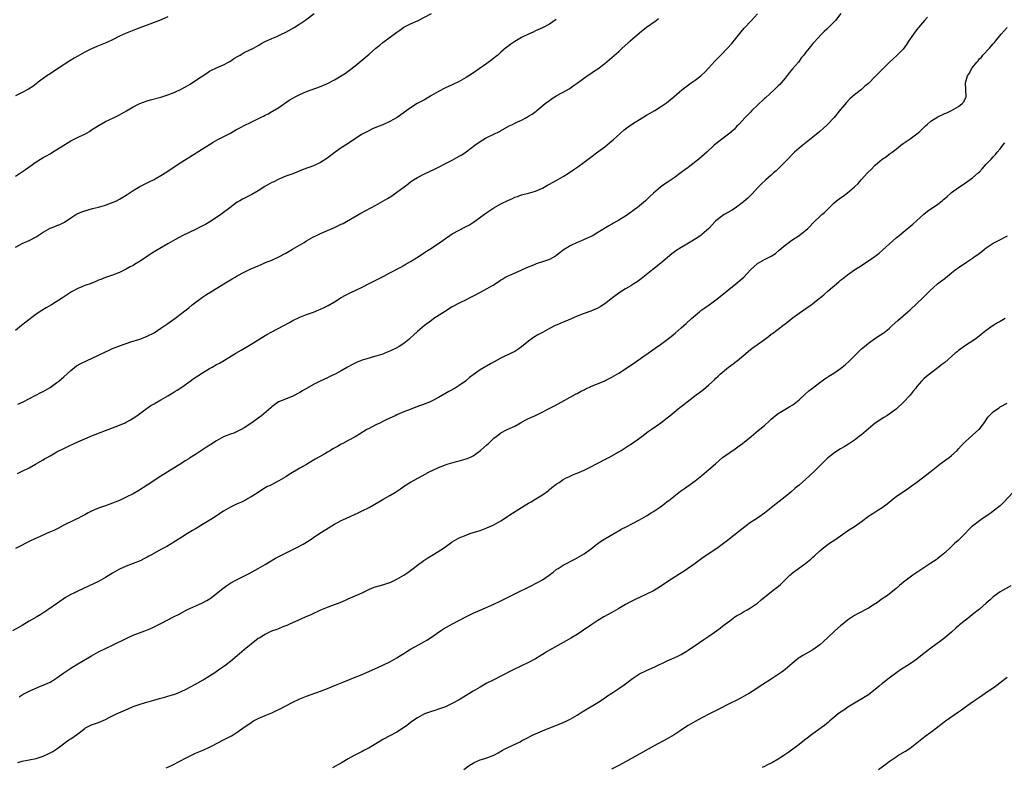
# Model space of a CAD drawing. Units: inches. Extents: x 2601000 to 2604000, y 1485000 to 1488000.
# Drawn here: x 2601986 to 2602270, y 1485198 to 1485413 of the extents above; entities that cross this region are included whole.
import ezdxf

# ---------------------------------------------------------------- set-up
doc = ezdxf.new("R2010")
doc.units = ezdxf.units.IN
doc.header["$MEASUREMENT"] = 0
doc.layers.add('LD26011485_10ft', color=110, linetype='Continuous')

msp = doc.modelspace()

# ---------------------------------------------------------------- linework, layer by layer
at = {"layer": 'LD26011485_10ft'}
for points, elevation in [([(2601985, 1485368.11), (2601986.76, 1485369.24), (2601987.95, 1485370.05), (2601989.26, 1485371), (2601991, 1485372.2), (2601992.21, 1485373), (2601993, 1485373.45), (2601994.02, 1485373.98), (2601995, 1485374.56), (2601995.29, 1485374.71), (2601995.73, 1485375), (2601997, 1485375.75), (2601999, 1485377.06), (2602000.24, 1485377.76), (2602001, 1485378.23), (2602003.5, 1485379.5), (2602005, 1485380.23), (2602006.34, 1485381), (2602007, 1485381.4), (2602009.2, 1485382.8), (2602011, 1485383.81), (2602013.48, 1485385), (2602015, 1485385.79), (2602017.06, 1485386.94), (2602019, 1485388.08), (2602020.92, 1485389.08), (2602023, 1485389.8), (2602023.94, 1485390.06), (2602027, 1485390.84), (2602029, 1485391.49), (2602031, 1485392.32), (2602032.8, 1485393.2), (2602034.11, 1485393.89), (2602035.37, 1485394.63), (2602037, 1485395.65), (2602040.19, 1485397.81), (2602041, 1485398.33), (2602041.42, 1485398.58), (2602043, 1485399.35), (2602045, 1485400.22), (2602046.49, 1485401), (2602047, 1485401.27), (2602048.03, 1485401.97), (2602049.29, 1485402.71), (2602049.81, 1485403), (2602051, 1485403.71), (2602053.65, 1485405), (2602055, 1485405.76), (2602055.78, 1485406.22), (2602057.09, 1485406.91), (2602059, 1485407.81), (2602060.4, 1485408.4), (2602061.74, 1485409), (2602063, 1485409.64), (2602063.88, 1485410.12), (2602065.44, 1485411), (2602067, 1485411.97), (2602068.8, 1485413.2), (2602071.16, 1485415)], 10580), ([(2601985, 1485347.6), (2601986.3, 1485348.3), (2601987, 1485348.69), (2601989, 1485349.56), (2601991, 1485350.62), (2601991.54, 1485351), (2601993, 1485351.97), (2601995, 1485353.09), (2601996.41, 1485353.59), (2601997, 1485353.89), (2601997.83, 1485354.17), (2601999.14, 1485354.86), (2602001, 1485356.08), (2602002.49, 1485357), (2602002.82, 1485357.18), (2602004.21, 1485357.79), (2602005, 1485358.07), (2602007.27, 1485358.73), (2602009, 1485359.15), (2602011, 1485359.73), (2602012.19, 1485360.19), (2602013, 1485360.48), (2602014.13, 1485361), (2602015, 1485361.43), (2602015.97, 1485362.03), (2602017, 1485362.62), (2602017.54, 1485363), (2602019, 1485363.98), (2602020.86, 1485365.14), (2602023, 1485366.18), (2602023.58, 1485366.42), (2602025, 1485367.14), (2602025.33, 1485367.33), (2602027, 1485368.23), (2602028.69, 1485369.31), (2602031.1, 1485371), (2602033, 1485372.23), (2602041, 1485377.26), (2602042.09, 1485377.91), (2602043.38, 1485378.62), (2602045.94, 1485379.94), (2602047, 1485380.5), (2602048.6, 1485381.4), (2602049, 1485381.6), (2602049.9, 1485382.1), (2602051, 1485382.68), (2602053, 1485383.7), (2602055.72, 1485385), (2602056.58, 1485385.42), (2602057, 1485385.65), (2602057.92, 1485386.08), (2602059, 1485386.7), (2602059.2, 1485386.8), (2602061, 1485387.89), (2602064.01, 1485389.99), (2602065, 1485390.62), (2602065.7, 1485391), (2602067, 1485391.65), (2602069, 1485392.48), (2602073, 1485393.95), (2602075, 1485394.84), (2602077, 1485395.9), (2602079, 1485397.02), (2602080.21, 1485397.79), (2602081, 1485398.35), (2602081.37, 1485398.63), (2602083, 1485399.93), (2602087, 1485403.26), (2602089, 1485405), (2602090.1, 1485405.9), (2602091, 1485406.66), (2602094.67, 1485409.33), (2602095, 1485409.58), (2602095.83, 1485410.17), (2602097, 1485411.02), (2602099, 1485412.05), (2602101.14, 1485413), (2602105.01, 1485414.99)], 10590), ([(2602223.05, 1485414.95), (2602221.51, 1485413), (2602221, 1485412.45), (2602219, 1485410.5), (2602218.22, 1485409.78), (2602217.44, 1485409), (2602215.32, 1485406.68), (2602215, 1485406.31), (2602213.9, 1485405), (2602213, 1485403.88), (2602212.34, 1485403), (2602211.74, 1485402.26), (2602211, 1485401.23), (2602210.81, 1485401), (2602209.09, 1485399), (2602208.14, 1485397.86), (2602207, 1485396.38), (2602205.85, 1485395), (2602205.45, 1485394.55), (2602205, 1485394.12), (2602204.45, 1485393.55), (2602203.86, 1485393), (2602201.3, 1485390.7), (2602201, 1485390.44), (2602199, 1485388.58), (2602197.43, 1485387), (2602197, 1485386.51), (2602196.27, 1485385.73), (2602195.48, 1485385), (2602193.62, 1485383), (2602193, 1485382.37), (2602192.34, 1485381.66), (2602191.64, 1485381), (2602191, 1485380.48), (2602187.89, 1485378.11), (2602186.57, 1485377), (2602184.4, 1485375), (2602182.08, 1485373), (2602179.52, 1485371), (2602179, 1485370.61), (2602178.05, 1485369.95), (2602177, 1485369.1), (2602175, 1485367.64), (2602173, 1485366.28), (2602172.21, 1485365.79), (2602171, 1485364.92), (2602169, 1485363.19), (2602167.87, 1485362.13), (2602167, 1485361.26), (2602166.72, 1485361), (2602165, 1485359.56), (2602164.29, 1485359), (2602163.55, 1485358.45), (2602163, 1485357.98), (2602162.41, 1485357.59), (2602161.62, 1485357), (2602161, 1485356.56), (2602159, 1485355.36), (2602157.46, 1485354.54), (2602157, 1485354.26), (2602156.19, 1485353.81), (2602153, 1485351.8), (2602151.62, 1485351), (2602151.22, 1485350.78), (2602149, 1485349.79), (2602148.42, 1485349.58), (2602147, 1485348.98), (2602145, 1485348.04), (2602143, 1485346.71), (2602142.04, 1485345.96), (2602140.89, 1485345.11), (2602140.72, 1485345), (2602139, 1485344.09), (2602137, 1485343.34), (2602135.24, 1485342.76), (2602134.43, 1485342.43), (2602132.37, 1485341.63), (2602131, 1485341), (2602129, 1485340.16), (2602127.48, 1485339.48), (2602127, 1485339.29), (2602126.49, 1485339), (2602125.57, 1485338.43), (2602125, 1485338.06), (2602124.41, 1485337.59), (2602123.51, 1485337), (2602123, 1485336.69), (2602122.34, 1485336.34), (2602121, 1485335.58), (2602119.89, 1485335), (2602119, 1485334.58), (2602117, 1485333.52), (2602116.06, 1485333), (2602115, 1485332.45), (2602113, 1485331.45), (2602111, 1485330.37), (2602108.73, 1485329), (2602105.69, 1485327), (2602105, 1485326.5), (2602102.99, 1485325), (2602101, 1485323.28), (2602099.79, 1485322.21), (2602099, 1485321.44), (2602098.48, 1485321), (2602097, 1485319.87), (2602095.64, 1485319), (2602095, 1485318.63), (2602093, 1485317.61), (2602091.59, 1485317), (2602091, 1485316.76), (2602089, 1485316.16), (2602087.87, 1485315.87), (2602087, 1485315.63), (2602085, 1485315.01), (2602083.57, 1485314.43), (2602083, 1485314.18), (2602082.2, 1485313.8), (2602080.79, 1485313), (2602079, 1485311.93), (2602077.21, 1485311), (2602075.73, 1485310.27), (2602075, 1485309.96), (2602072.88, 1485309), (2602071, 1485308.04), (2602067.8, 1485306.2), (2602067, 1485305.72), (2602065, 1485304.69), (2602061, 1485303.05), (2602060.92, 1485303), (2602059, 1485301.55), (2602058.72, 1485301.28), (2602055.95, 1485299), (2602055, 1485298.34), (2602053.23, 1485297), (2602051, 1485295.52), (2602050.11, 1485295), (2602049.38, 1485294.62), (2602049, 1485294.44), (2602047.98, 1485294.02), (2602047, 1485293.66), (2602045, 1485292.88), (2602043, 1485291.8), (2602041.33, 1485290.67), (2602040.1, 1485289.9), (2602039, 1485289.16), (2602037, 1485287.87), (2602035.22, 1485286.78), (2602035, 1485286.62), (2602033.96, 1485286.04), (2602033, 1485285.36), (2602027, 1485281.6), (2602023.04, 1485279), (2602020.58, 1485277.42), (2602019, 1485276.52), (2602017, 1485275.5), (2602015, 1485274.6), (2602013, 1485273.78), (2602011, 1485273.05), (2602009, 1485272.33), (2602007.83, 1485271.83), (2602007, 1485271.5), (2602006.01, 1485271), (2602005, 1485270.47), (2602004.06, 1485269.94), (2602003, 1485269.39), (2602002.75, 1485269.25), (2602001, 1485268.44), (2601999.91, 1485267.91), (2601999, 1485267.45), (2601997.4, 1485266.6), (2601996.08, 1485265.92), (2601994.7, 1485265.3), (2601993.97, 1485265), (2601992.18, 1485264.18), (2601989.54, 1485263), (2601989, 1485262.71), (2601987.85, 1485262.15), (2601987, 1485261.68), (2601985, 1485260.68)], 10630), ([(2601985.61, 1485282.39), (2601987, 1485283.01), (2601989, 1485284.02), (2601990.8, 1485285), (2601993, 1485286.3), (2601993.42, 1485286.58), (2601994.13, 1485287), (2601995, 1485287.48), (2601996.01, 1485288.01), (2601997, 1485288.58), (2601997.78, 1485289), (2601998.59, 1485289.41), (2601999, 1485289.6), (2601999.94, 1485290.06), (2602001.94, 1485291), (2602003, 1485291.51), (2602005, 1485292.39), (2602006.53, 1485293), (2602007, 1485293.21), (2602008.3, 1485293.7), (2602009, 1485294.01), (2602009.73, 1485294.27), (2602015, 1485296.33), (2602016.65, 1485297), (2602017, 1485297.16), (2602018.19, 1485297.81), (2602019, 1485298.29), (2602020.02, 1485299), (2602022.71, 1485301), (2602023, 1485301.19), (2602024.04, 1485301.96), (2602025, 1485302.43), (2602025.34, 1485302.66), (2602027, 1485303.57), (2602029, 1485304.74), (2602030.4, 1485305.6), (2602031, 1485305.95), (2602031.63, 1485306.37), (2602033, 1485307.25), (2602035.42, 1485309), (2602036.31, 1485309.69), (2602039, 1485311.38), (2602041, 1485312.59), (2602041.76, 1485313), (2602043, 1485313.74), (2602043.83, 1485314.17), (2602045.3, 1485315), (2602048.6, 1485317), (2602050.08, 1485317.92), (2602053, 1485319.66), (2602054.71, 1485320.71), (2602056.3, 1485321.7), (2602057, 1485322.11), (2602057.55, 1485322.45), (2602059, 1485323.24), (2602062.39, 1485325), (2602064.09, 1485325.91), (2602065, 1485326.43), (2602067, 1485327.43), (2602069, 1485328.21), (2602071, 1485328.9), (2602072.5, 1485329.5), (2602073, 1485329.72), (2602073.86, 1485330.14), (2602075.17, 1485330.83), (2602077, 1485331.88), (2602079, 1485333.11), (2602080.25, 1485333.75), (2602081, 1485334.16), (2602081.57, 1485334.43), (2602085, 1485336.11), (2602087, 1485337.13), (2602091.25, 1485339.24), (2602093, 1485340.17), (2602096.12, 1485341.88), (2602097, 1485342.33), (2602097.43, 1485342.57), (2602099, 1485343.47), (2602101.44, 1485345), (2602103, 1485346.04), (2602103.59, 1485346.41), (2602104.49, 1485347), (2602107, 1485348.7), (2602109, 1485350.11), (2602110.34, 1485351), (2602111, 1485351.41), (2602113, 1485352.52), (2602114.63, 1485353.37), (2602115.93, 1485354.07), (2602117.16, 1485354.84), (2602121, 1485357.6), (2602123, 1485358.96), (2602125, 1485360.07), (2602127, 1485361.08), (2602128.35, 1485361.65), (2602129, 1485361.99), (2602129.77, 1485362.23), (2602131, 1485362.67), (2602133, 1485363.15), (2602135, 1485363.77), (2602137, 1485364.67), (2602138.5, 1485365.5), (2602139, 1485365.76), (2602141, 1485366.88), (2602143, 1485368.03), (2602144.83, 1485369.17), (2602146.04, 1485369.96), (2602147.21, 1485370.79), (2602149, 1485372.11), (2602150.15, 1485373), (2602151, 1485373.6), (2602153, 1485375.07), (2602155, 1485376.59), (2602156.35, 1485377.65), (2602157.43, 1485378.57), (2602160.6, 1485381.4), (2602161.73, 1485382.27), (2602163, 1485383.16), (2602165, 1485384.46), (2602167, 1485385.66), (2602167.87, 1485386.13), (2602169.38, 1485387), (2602171, 1485388.03), (2602172.75, 1485389.25), (2602174.89, 1485391), (2602177.17, 1485393), (2602179.87, 1485395), (2602181, 1485395.76), (2602182.65, 1485397), (2602183, 1485397.3), (2602183.88, 1485398.12), (2602185, 1485399.33), (2602186.74, 1485401.26), (2602188.4, 1485403), (2602190.38, 1485405), (2602191.63, 1485406.37), (2602194.3, 1485409.7), (2602195.22, 1485410.78), (2602197.32, 1485413), (2602199, 1485414.92)], 10620), ([(2602248.06, 1485413.94), (2602247.18, 1485413), (2602245.48, 1485411), (2602245, 1485410.39), (2602243.96, 1485409), (2602242.59, 1485407), (2602241.98, 1485406.02), (2602241, 1485404.75), (2602239.16, 1485402.84), (2602238.13, 1485401.87), (2602237, 1485400.83), (2602234.07, 1485397.93), (2602233, 1485396.8), (2602231, 1485394.8), (2602230.01, 1485393.99), (2602229, 1485393.12), (2602227, 1485391.55), (2602225.66, 1485390.34), (2602224.69, 1485389.3), (2602223, 1485387.29), (2602221.11, 1485385), (2602219.23, 1485383), (2602219, 1485382.78), (2602218.07, 1485381.93), (2602217, 1485380.99), (2602215, 1485379.36), (2602212.05, 1485377), (2602211, 1485376.14), (2602209.71, 1485375), (2602209, 1485374.32), (2602207.8, 1485373), (2602205.41, 1485370.59), (2602204.37, 1485369.63), (2602203.64, 1485369), (2602203, 1485368.4), (2602201.38, 1485367), (2602200.15, 1485365.85), (2602199.32, 1485365), (2602197.47, 1485363), (2602197, 1485362.52), (2602196.22, 1485361.78), (2602195, 1485360.65), (2602193, 1485359.1), (2602191.72, 1485358.28), (2602189.42, 1485357), (2602189, 1485356.75), (2602187, 1485355.23), (2602186.77, 1485355), (2602184.96, 1485353), (2602183, 1485351.23), (2602182.7, 1485351), (2602181, 1485349.87), (2602178.15, 1485348.15), (2602177, 1485347.48), (2602176.23, 1485347), (2602175.49, 1485346.51), (2602175, 1485346.13), (2602174.35, 1485345.65), (2602171.17, 1485343), (2602168.83, 1485341.17), (2602165.51, 1485338.49), (2602164.35, 1485337.66), (2602163.33, 1485337), (2602162.49, 1485336.48), (2602161, 1485335.62), (2602159.38, 1485334.62), (2602157.18, 1485333), (2602155, 1485331.24), (2602153.64, 1485330.36), (2602153, 1485330.01), (2602152.31, 1485329.69), (2602151, 1485329.17), (2602149, 1485328.5), (2602147, 1485327.74), (2602145.12, 1485326.88), (2602143.76, 1485326.24), (2602143, 1485325.96), (2602141.24, 1485325.24), (2602140.71, 1485325), (2602139, 1485324.13), (2602137, 1485323.03), (2602135.7, 1485322.3), (2602134.45, 1485321.55), (2602133.7, 1485321), (2602133, 1485320.46), (2602131, 1485318.83), (2602129.91, 1485318.09), (2602129, 1485317.5), (2602128.01, 1485317), (2602125, 1485315.57), (2602123.98, 1485315), (2602122.05, 1485313.95), (2602119, 1485312.22), (2602117, 1485310.81), (2602115.96, 1485310.04), (2602115, 1485309.17), (2602114.79, 1485309), (2602113, 1485307.75), (2602111.8, 1485307), (2602109.99, 1485306.01), (2602107, 1485304.22), (2602105, 1485303.16), (2602104.61, 1485303), (2602103.46, 1485302.54), (2602100.52, 1485301.48), (2602098.84, 1485300.84), (2602097, 1485300.11), (2602095, 1485299.24), (2602094.52, 1485299), (2602092.11, 1485297.89), (2602091, 1485297.33), (2602090.29, 1485297), (2602089, 1485296.36), (2602087, 1485295.36), (2602086.34, 1485295), (2602084.29, 1485293.71), (2602083, 1485292.92), (2602081, 1485291.85), (2602079.46, 1485291), (2602079, 1485290.77), (2602077.86, 1485290.15), (2602076.58, 1485289.42), (2602075.9, 1485289), (2602075, 1485288.49), (2602073.76, 1485287.76), (2602071.5, 1485286.5), (2602071, 1485286.15), (2602068.93, 1485284.93), (2602067, 1485283.84), (2602063.95, 1485282.05), (2602063, 1485281.4), (2602062.37, 1485281), (2602061, 1485280.21), (2602058.66, 1485279), (2602057.53, 1485278.47), (2602056.25, 1485277.75), (2602055, 1485276.9), (2602053, 1485275.59), (2602051.99, 1485275), (2602051.35, 1485274.65), (2602051, 1485274.5), (2602050, 1485274), (2602049, 1485273.59), (2602047, 1485272.63), (2602045, 1485271.49), (2602044.26, 1485271), (2602043.53, 1485270.47), (2602043, 1485270.16), (2602042.32, 1485269.68), (2602039, 1485267.65), (2602037.9, 1485267), (2602037, 1485266.41), (2602036.1, 1485265.9), (2602034.61, 1485265), (2602033, 1485263.97), (2602031.16, 1485262.84), (2602028.66, 1485261.34), (2602027, 1485260.43), (2602024.5, 1485259), (2602023.52, 1485258.48), (2602023, 1485258.18), (2602022.21, 1485257.79), (2602021, 1485257.2), (2602019, 1485256.42), (2602017, 1485255.65), (2602015, 1485254.74), (2602013, 1485253.62), (2602011, 1485252.39), (2602009, 1485251.24), (2602007.5, 1485250.5), (2602003, 1485248.44), (2602001.86, 1485247.86), (2602001, 1485247.45), (2601999.43, 1485246.57), (2601997.16, 1485245), (2601994.35, 1485243), (2601992.33, 1485241.67), (2601991.24, 1485241), (2601989, 1485239.72), (2601987, 1485238.56), (2601984.17, 1485237)], 10640), ([(2602029, 1485414.06), (2602026.6, 1485413), (2602025, 1485412.37), (2602019.64, 1485410.36), (2602018.2, 1485409.8), (2602016.78, 1485409.22), (2602015, 1485408.41), (2602013, 1485407.43), (2602011.36, 1485406.64), (2602008.54, 1485405.46), (2602007, 1485404.78), (2602005, 1485403.82), (2602003, 1485402.73), (2602001.92, 1485402.08), (2602000.69, 1485401.31), (2601997.18, 1485399), (2601995, 1485397.62), (2601994.06, 1485397), (2601993, 1485396.23), (2601991.34, 1485395), (2601991, 1485394.72), (2601990.02, 1485393.98), (2601988.83, 1485393.17), (2601987, 1485392.24), (2601985, 1485391.24)], 10570), ([(2602141, 1485413.27), (2602139, 1485411.87), (2602137, 1485410.85), (2602135, 1485409.98), (2602134.36, 1485409.64), (2602133, 1485409.04), (2602131, 1485408.04), (2602129, 1485406.94), (2602127.85, 1485406.15), (2602127, 1485405.51), (2602126.38, 1485405), (2602125, 1485403.82), (2602124.11, 1485403), (2602123.51, 1485402.49), (2602123, 1485402.11), (2602122.39, 1485401.61), (2602121, 1485400.61), (2602116.51, 1485397.49), (2602115, 1485396.49), (2602113, 1485395.34), (2602111, 1485394.43), (2602109, 1485393.57), (2602107, 1485392.54), (2602105, 1485391.32), (2602103, 1485390.14), (2602100.88, 1485389), (2602099, 1485387.82), (2602095.13, 1485385), (2602093, 1485383.83), (2602091, 1485382.88), (2602089.63, 1485382.37), (2602089, 1485382.09), (2602088.21, 1485381.79), (2602086.57, 1485381), (2602085, 1485380.15), (2602083.1, 1485378.9), (2602080.71, 1485377.29), (2602079, 1485376.22), (2602077.21, 1485375), (2602075.96, 1485374.04), (2602074.81, 1485373.19), (2602073, 1485372.03), (2602071, 1485371.09), (2602068, 1485370), (2602065, 1485368.79), (2602063, 1485368.05), (2602061.42, 1485367.42), (2602061, 1485367.24), (2602059.51, 1485366.49), (2602059, 1485366.26), (2602056.92, 1485365.08), (2602055, 1485363.86), (2602053.18, 1485362.82), (2602050.53, 1485361.47), (2602049.71, 1485361), (2602049, 1485360.54), (2602046.84, 1485359), (2602044.68, 1485357.32), (2602044.23, 1485357), (2602043, 1485356.15), (2602041.11, 1485354.89), (2602039.83, 1485354.17), (2602039, 1485353.72), (2602037, 1485352.73), (2602033.34, 1485351), (2602031, 1485349.72), (2602029, 1485348.54), (2602025.47, 1485346.53), (2602024.24, 1485345.76), (2602023.15, 1485345), (2602021, 1485343.59), (2602019.38, 1485342.62), (2602019, 1485342.36), (2602018.09, 1485341.91), (2602017, 1485341.22), (2602015, 1485340.27), (2602013, 1485339.51), (2602011, 1485338.82), (2602009.69, 1485338.31), (2602009, 1485338.07), (2602008.25, 1485337.75), (2602006.82, 1485337.18), (2602005, 1485336.52), (2602004.16, 1485336.16), (2602003, 1485335.7), (2602001.24, 1485334.76), (2601998.58, 1485333), (2601995.4, 1485331), (2601993.88, 1485330.12), (2601992.64, 1485329.36), (2601991, 1485328.26), (2601988, 1485326), (2601986.78, 1485325), (2601985, 1485323.6)], 10600), ([(2601985.69, 1485302.31), (2601987.22, 1485303), (2601990.9, 1485304.9), (2601992.31, 1485305.69), (2601993, 1485306.04), (2601995, 1485307.18), (2601997, 1485308.55), (2601997.56, 1485309), (2601999, 1485310.22), (2602001, 1485312.09), (2602002.62, 1485313.38), (2602003.9, 1485314.1), (2602009, 1485316.48), (2602011, 1485317.45), (2602012.08, 1485317.92), (2602013, 1485318.39), (2602014.52, 1485319), (2602015.29, 1485319.29), (2602018.29, 1485320.29), (2602020.89, 1485321.11), (2602022.35, 1485321.65), (2602023, 1485321.91), (2602025, 1485322.95), (2602027, 1485324.24), (2602029, 1485325.61), (2602031, 1485327.02), (2602033, 1485328.58), (2602033.5, 1485329), (2602035, 1485330.16), (2602036.03, 1485331), (2602039, 1485333.2), (2602040.08, 1485333.92), (2602041.9, 1485335), (2602045.16, 1485337), (2602047, 1485338.17), (2602047.53, 1485338.47), (2602048.37, 1485339), (2602049, 1485339.36), (2602051, 1485340.41), (2602052.74, 1485341.26), (2602055, 1485342.26), (2602055.54, 1485342.46), (2602057.15, 1485343.15), (2602059, 1485343.89), (2602061, 1485344.81), (2602063, 1485345.88), (2602064.95, 1485347), (2602068.33, 1485349), (2602069, 1485349.41), (2602071, 1485350.55), (2602071.88, 1485351), (2602073, 1485351.52), (2602077, 1485353.25), (2602079, 1485354.22), (2602079.52, 1485354.48), (2602080.48, 1485355), (2602084.61, 1485357.39), (2602089, 1485359.75), (2602091, 1485360.88), (2602092.34, 1485361.66), (2602093.55, 1485362.45), (2602095, 1485363.44), (2602098.2, 1485365.8), (2602099, 1485366.44), (2602099.82, 1485367), (2602101, 1485367.74), (2602103, 1485368.76), (2602105.9, 1485370.1), (2602107, 1485370.66), (2602107.62, 1485371), (2602109, 1485371.7), (2602111, 1485372.73), (2602113, 1485373.84), (2602113.72, 1485374.28), (2602115, 1485375.12), (2602117.52, 1485377), (2602119, 1485378.07), (2602120.55, 1485379), (2602121, 1485379.24), (2602123, 1485380.18), (2602124.66, 1485381), (2602124.89, 1485381.11), (2602127.43, 1485382.57), (2602128.33, 1485383), (2602129, 1485383.35), (2602129.64, 1485383.64), (2602131, 1485384.28), (2602132.43, 1485385), (2602133, 1485385.34), (2602134, 1485386), (2602135.17, 1485386.83), (2602135.39, 1485387), (2602137.81, 1485389), (2602139, 1485389.91), (2602139.64, 1485390.36), (2602140.62, 1485391), (2602141, 1485391.22), (2602143, 1485392.28), (2602144.71, 1485393.29), (2602145, 1485393.5), (2602145.9, 1485394.1), (2602147, 1485394.94), (2602149.92, 1485397), (2602151, 1485397.69), (2602151.77, 1485398.23), (2602153, 1485399.04), (2602155, 1485400.57), (2602156.31, 1485401.69), (2602159, 1485404.08), (2602160, 1485405), (2602161.59, 1485406.41), (2602162.21, 1485407), (2602165, 1485409.46), (2602167, 1485411.05), (2602169.79, 1485413), (2602170.47, 1485413.53)], 10610), ([(2601986.08, 1485217.92), (2601987, 1485218.54), (2601987.85, 1485219), (2601989, 1485219.57), (2601992.3, 1485221), (2601993, 1485221.27), (2601995, 1485222.2), (2601995.5, 1485222.5), (2601997, 1485223.44), (2601999, 1485224.85), (2602001, 1485226.21), (2602003, 1485227.42), (2602007, 1485229.79), (2602009, 1485230.92), (2602011, 1485231.88), (2602013, 1485232.81), (2602017.14, 1485234.86), (2602019, 1485235.69), (2602022.31, 1485237), (2602024.22, 1485237.78), (2602025, 1485238.14), (2602025.62, 1485238.38), (2602027, 1485239.07), (2602029, 1485240.11), (2602030.59, 1485241), (2602032.2, 1485241.8), (2602034.41, 1485243), (2602039, 1485245.05), (2602040.26, 1485245.74), (2602041.47, 1485246.53), (2602042.08, 1485247), (2602044.79, 1485249.21), (2602045.96, 1485250.04), (2602047.18, 1485250.82), (2602049, 1485251.8), (2602052.46, 1485253.54), (2602055, 1485254.91), (2602057, 1485256.08), (2602060.05, 1485257.95), (2602061, 1485258.44), (2602061.36, 1485258.64), (2602066.18, 1485261), (2602068, 1485262), (2602069.74, 1485263), (2602071, 1485263.86), (2602072.85, 1485265.15), (2602075.76, 1485267), (2602077, 1485267.7), (2602079, 1485268.77), (2602079.46, 1485269), (2602080.5, 1485269.5), (2602083.85, 1485271), (2602085, 1485271.55), (2602087, 1485272.59), (2602089.8, 1485274.2), (2602091.27, 1485275), (2602093, 1485275.99), (2602094.65, 1485277), (2602096.05, 1485277.95), (2602097.25, 1485278.75), (2602099, 1485279.81), (2602102.35, 1485281.65), (2602104.71, 1485283), (2602105, 1485283.15), (2602107, 1485284.09), (2602109, 1485284.82), (2602109.57, 1485285), (2602112.24, 1485285.76), (2602113, 1485285.96), (2602115, 1485286.55), (2602116.03, 1485287), (2602117, 1485287.47), (2602119.14, 1485289), (2602121, 1485290.63), (2602121.47, 1485291), (2602123, 1485292.49), (2602123.66, 1485293), (2602124.39, 1485293.61), (2602125, 1485294.06), (2602126.84, 1485295), (2602129, 1485296.02), (2602130.71, 1485297), (2602132.22, 1485297.78), (2602133, 1485298.16), (2602135, 1485299.1), (2602140.27, 1485301.73), (2602142.58, 1485303), (2602145, 1485304.37), (2602146.71, 1485305.29), (2602147, 1485305.42), (2602148.01, 1485305.99), (2602149, 1485306.46), (2602149.36, 1485306.64), (2602151, 1485307.4), (2602154.95, 1485309.05), (2602156.29, 1485309.71), (2602157, 1485310.09), (2602159, 1485311.26), (2602161, 1485312.56), (2602163.6, 1485314.4), (2602165.98, 1485315.98), (2602167.47, 1485317), (2602169.51, 1485318.49), (2602171, 1485319.52), (2602173, 1485320.96), (2602174.14, 1485321.86), (2602175.23, 1485322.77), (2602177, 1485324.33), (2602178.41, 1485325.59), (2602179.94, 1485327), (2602182.3, 1485329), (2602182.69, 1485329.31), (2602183, 1485329.51), (2602183.83, 1485330.16), (2602185.05, 1485331), (2602187.77, 1485333), (2602192.73, 1485337), (2602193.97, 1485338.03), (2602195.05, 1485339), (2602197, 1485341.07), (2602199, 1485342.94), (2602201, 1485344.07), (2602202.95, 1485345.05), (2602204.18, 1485345.82), (2602205.28, 1485346.72), (2602207, 1485348.21), (2602208.03, 1485349), (2602208.6, 1485349.4), (2602211.03, 1485350.97), (2602213, 1485352.5), (2602213.53, 1485353), (2602215.44, 1485355), (2602217, 1485356.49), (2602217.61, 1485357), (2602218.35, 1485357.65), (2602219, 1485358.31), (2602219.37, 1485358.63), (2602221, 1485360.28), (2602221.83, 1485361), (2602223, 1485361.88), (2602223.68, 1485362.32), (2602225, 1485363.29), (2602227, 1485364.98), (2602228.02, 1485365.98), (2602228.89, 1485367), (2602230.7, 1485369), (2602231.85, 1485370.15), (2602232.68, 1485371), (2602233, 1485371.3), (2602235, 1485372.96), (2602236.2, 1485373.8), (2602237, 1485374.41), (2602237.84, 1485375), (2602239, 1485375.87), (2602240.4, 1485377), (2602241, 1485377.46), (2602243, 1485378.88), (2602245, 1485380.26), (2602245.88, 1485381), (2602247.43, 1485382.57), (2602247.94, 1485383), (2602249, 1485383.99), (2602251, 1485385.18), (2602253, 1485386.12), (2602253.61, 1485386.39), (2602255, 1485387.06), (2602257, 1485388.22), (2602258.08, 1485389), (2602258.5, 1485389.5), (2602259, 1485390.6), (2602259.14, 1485390.86), (2602259.19, 1485391), (2602259.17, 1485391.17), (2602259.1, 1485393), (2602258.99, 1485395), (2602259.6, 1485397), (2602260.17, 1485397.83), (2602260.73, 1485399), (2602261, 1485399.38), (2602262.26, 1485401), (2602262.62, 1485401.38), (2602263, 1485401.87), (2602263.57, 1485402.43), (2602264.01, 1485403), (2602265.9, 1485405), (2602266.45, 1485405.55), (2602267, 1485406.21), (2602267.37, 1485406.63), (2602267.65, 1485407), (2602269.31, 1485409), (2602271.02, 1485411)], 10650), ([(2601985.75, 1485199), (2601987, 1485199.39), (2601991, 1485200.21), (2601993, 1485200.85), (2601994.49, 1485201.51), (2601995, 1485201.79), (2601995.77, 1485202.23), (2601997, 1485203), (2602000.47, 1485205.53), (2602001, 1485205.86), (2602002.62, 1485207), (2602005, 1485208.86), (2602005.24, 1485209), (2602006.4, 1485209.6), (2602007, 1485209.87), (2602009, 1485210.57), (2602011, 1485211.42), (2602011.86, 1485211.86), (2602014.2, 1485213), (2602017.49, 1485214.51), (2602019, 1485215.17), (2602021, 1485215.88), (2602022.24, 1485216.24), (2602024.98, 1485217), (2602026.54, 1485217.46), (2602028.11, 1485217.89), (2602029, 1485218.12), (2602031, 1485218.71), (2602031.73, 1485219), (2602033, 1485219.54), (2602034.04, 1485220.04), (2602035.86, 1485221), (2602036.57, 1485221.43), (2602037, 1485221.63), (2602039.17, 1485222.83), (2602039.45, 1485223), (2602042.54, 1485225), (2602044, 1485226), (2602045.39, 1485227), (2602047, 1485228.22), (2602049, 1485229.87), (2602051, 1485231.57), (2602053, 1485233.24), (2602055, 1485234.82), (2602055.28, 1485235), (2602057, 1485235.98), (2602059, 1485236.96), (2602060.53, 1485237.47), (2602061, 1485237.69), (2602062.19, 1485238.19), (2602063.37, 1485238.63), (2602064.18, 1485239), (2602065, 1485239.34), (2602065.65, 1485239.65), (2602068.7, 1485241), (2602070.32, 1485241.68), (2602073.09, 1485243), (2602075, 1485243.79), (2602076.27, 1485244.27), (2602077, 1485244.53), (2602078.18, 1485245), (2602080.18, 1485245.82), (2602081, 1485246.23), (2602085, 1485247.92), (2602087.11, 1485249), (2602088.46, 1485249.54), (2602089.91, 1485249.91), (2602091, 1485250.22), (2602093, 1485250.89), (2602093.26, 1485251), (2602095, 1485251.87), (2602097, 1485253), (2602098.21, 1485253.79), (2602099.37, 1485254.63), (2602101, 1485255.9), (2602102.78, 1485257.22), (2602103.97, 1485258.03), (2602105.6, 1485259), (2602108.72, 1485261), (2602111, 1485262.62), (2602111.62, 1485263), (2602113, 1485263.78), (2602115, 1485264.61), (2602116.1, 1485265), (2602119, 1485265.95), (2602121, 1485266.69), (2602123, 1485267.55), (2602125, 1485268.67), (2602125.5, 1485269), (2602127, 1485270.05), (2602127.57, 1485270.43), (2602131, 1485272.56), (2602132.52, 1485273.48), (2602133, 1485273.81), (2602133.79, 1485274.21), (2602135.06, 1485275), (2602137, 1485276.22), (2602138.61, 1485277.39), (2602139, 1485277.7), (2602139.7, 1485278.3), (2602141, 1485279.27), (2602141.78, 1485279.78), (2602143, 1485280.62), (2602143.69, 1485281), (2602144.57, 1485281.43), (2602145, 1485281.6), (2602145.96, 1485282.04), (2602147, 1485282.45), (2602149, 1485283.34), (2602151, 1485284.29), (2602152.38, 1485285), (2602156.11, 1485287), (2602159, 1485288.6), (2602159.69, 1485289), (2602161.72, 1485290.28), (2602163, 1485291.06), (2602165, 1485292.49), (2602165.68, 1485293), (2602167.52, 1485294.48), (2602168.33, 1485295), (2602171.16, 1485297), (2602173, 1485298.41), (2602173.7, 1485299), (2602175, 1485299.99), (2602176.18, 1485301), (2602176.66, 1485301.34), (2602177, 1485301.62), (2602177.78, 1485302.22), (2602178.72, 1485303), (2602181.35, 1485305), (2602182.31, 1485305.69), (2602183.44, 1485306.56), (2602185, 1485307.89), (2602186.61, 1485309.39), (2602187, 1485309.79), (2602187.63, 1485310.37), (2602188.28, 1485311), (2602190.7, 1485313), (2602192.03, 1485313.97), (2602193, 1485314.77), (2602193.13, 1485314.87), (2602197, 1485318.12), (2602198.17, 1485319), (2602199, 1485319.59), (2602201, 1485320.95), (2602202.18, 1485321.82), (2602203, 1485322.48), (2602203.31, 1485322.69), (2602205, 1485323.98), (2602206.37, 1485325), (2602207, 1485325.5), (2602207.85, 1485326.15), (2602209, 1485327.13), (2602211, 1485328.57), (2602213, 1485329.91), (2602214.52, 1485331), (2602215, 1485331.33), (2602218.13, 1485333.87), (2602219.43, 1485335), (2602222.43, 1485337.57), (2602223, 1485338.07), (2602223.53, 1485338.47), (2602225, 1485339.64), (2602227, 1485341.03), (2602229, 1485342.31), (2602230.01, 1485343), (2602231, 1485343.64), (2602232.95, 1485345.05), (2602234.08, 1485345.92), (2602235.18, 1485346.82), (2602239, 1485350.27), (2602239.4, 1485350.6), (2602239.85, 1485351), (2602241, 1485351.96), (2602243.77, 1485354.23), (2602247, 1485357.15), (2602248.04, 1485357.96), (2602249, 1485358.68), (2602249.51, 1485359), (2602251, 1485360.04), (2602252.29, 1485361), (2602252.69, 1485361.32), (2602253, 1485361.62), (2602253.75, 1485362.25), (2602254.58, 1485363), (2602255, 1485363.34), (2602256.35, 1485364.35), (2602257.24, 1485365), (2602258.31, 1485365.69), (2602261, 1485367.6), (2602262.66, 1485369), (2602263, 1485369.34), (2602263.78, 1485370.22), (2602265, 1485371.5), (2602266.36, 1485373), (2602267, 1485373.62), (2602267.65, 1485374.35), (2602268.16, 1485375), (2602269, 1485375.97), (2602269.76, 1485377), (2602270.33, 1485377.67)], 10660), ([(2602028.51, 1485197.49), (2602029, 1485197.67), (2602030.25, 1485198.25), (2602031, 1485198.61), (2602031.7, 1485199), (2602035, 1485200.76), (2602036.52, 1485201.48), (2602037, 1485201.66), (2602037.93, 1485202.07), (2602039.34, 1485202.66), (2602041, 1485203.46), (2602041.95, 1485203.95), (2602044.69, 1485205.31), (2602046.03, 1485206.03), (2602047.31, 1485206.69), (2602047.82, 1485207), (2602049, 1485207.79), (2602051, 1485209.22), (2602052.09, 1485209.91), (2602053, 1485210.58), (2602053.72, 1485211), (2602055, 1485211.7), (2602057, 1485212.58), (2602059, 1485213.38), (2602060.11, 1485213.89), (2602061, 1485214.32), (2602065, 1485216.45), (2602067, 1485217.38), (2602069, 1485218.16), (2602073, 1485219.61), (2602075, 1485220.37), (2602077.28, 1485221.28), (2602079.72, 1485222.28), (2602083, 1485223.58), (2602085, 1485224.42), (2602086.25, 1485225), (2602089.57, 1485226.43), (2602091, 1485227.08), (2602093, 1485228.05), (2602095, 1485229.17), (2602096.09, 1485229.91), (2602097, 1485230.46), (2602097.32, 1485230.68), (2602097.89, 1485231), (2602099, 1485231.67), (2602101.48, 1485233), (2602103, 1485233.9), (2602103.68, 1485234.32), (2602105, 1485235.2), (2602107.63, 1485237), (2602108.48, 1485237.52), (2602111.08, 1485239), (2602114.94, 1485241.06), (2602117, 1485242.07), (2602117.66, 1485242.34), (2602119, 1485242.97), (2602123, 1485244.71), (2602125, 1485245.66), (2602130.24, 1485248.24), (2602132.63, 1485249.37), (2602133, 1485249.59), (2602133.97, 1485250.03), (2602135, 1485250.61), (2602135.75, 1485251), (2602137, 1485251.71), (2602138.94, 1485253.06), (2602140.06, 1485253.94), (2602141, 1485254.64), (2602141.51, 1485255), (2602143, 1485255.92), (2602146.33, 1485257.67), (2602147, 1485257.99), (2602149, 1485259.17), (2602151.5, 1485261), (2602152.33, 1485261.67), (2602153, 1485262.17), (2602153.49, 1485262.51), (2602155, 1485263.49), (2602158.48, 1485265.52), (2602159, 1485265.8), (2602159.75, 1485266.25), (2602161.17, 1485267), (2602163, 1485267.92), (2602165, 1485269), (2602167, 1485270.16), (2602168.35, 1485271), (2602169, 1485271.42), (2602171, 1485272.77), (2602172.28, 1485273.72), (2602173, 1485274.23), (2602173.42, 1485274.58), (2602176.78, 1485277.22), (2602177.93, 1485278.07), (2602181, 1485280.23), (2602183, 1485281.78), (2602185, 1485283.47), (2602186.86, 1485285.14), (2602188.95, 1485287), (2602191, 1485288.42), (2602192.54, 1485289.46), (2602193.72, 1485290.28), (2602194.69, 1485291), (2602197.16, 1485293), (2602199.23, 1485294.77), (2602201, 1485296.23), (2602202.47, 1485297.53), (2602203, 1485298.04), (2602203.5, 1485298.5), (2602204.11, 1485299), (2602205, 1485299.69), (2602208.36, 1485301.64), (2602209, 1485302.03), (2602209.58, 1485302.42), (2602211, 1485303.55), (2602212.8, 1485305.2), (2602213.86, 1485306.14), (2602214.89, 1485307), (2602217, 1485308.63), (2602218.4, 1485309.6), (2602219.6, 1485310.4), (2602221, 1485311.27), (2602223, 1485312.66), (2602224.29, 1485313.71), (2602225.35, 1485314.65), (2602225.73, 1485315), (2602227, 1485316.3), (2602229, 1485318.26), (2602229.84, 1485319), (2602231, 1485319.97), (2602232.78, 1485321.22), (2602234, 1485322), (2602235, 1485322.62), (2602235.52, 1485323), (2602237, 1485324.19), (2602237.9, 1485325), (2602239.49, 1485326.51), (2602242.41, 1485329), (2602243, 1485329.53), (2602245, 1485331.38), (2602246.67, 1485333), (2602247, 1485333.3), (2602248.73, 1485335), (2602250.94, 1485337), (2602252.12, 1485337.88), (2602253, 1485338.61), (2602253.22, 1485338.78), (2602255, 1485340.25), (2602255.93, 1485341), (2602257, 1485341.77), (2602257.75, 1485342.25), (2602259.32, 1485343.32), (2602261, 1485344.43), (2602261.81, 1485345), (2602262.53, 1485345.47), (2602263.68, 1485346.32), (2602264.47, 1485347), (2602265, 1485347.39), (2602267, 1485348.79), (2602267.38, 1485349), (2602268.48, 1485349.52), (2602271.11, 1485350.89)], 10670), ([(2602270.41, 1485327), (2602269, 1485326.17), (2602268.22, 1485325.78), (2602266.95, 1485325), (2602265, 1485323.59), (2602263.54, 1485322.46), (2602262.43, 1485321.57), (2602261.65, 1485321), (2602259, 1485319.25), (2602257.66, 1485318.34), (2602257, 1485317.82), (2602256.56, 1485317.44), (2602256.07, 1485317), (2602253, 1485314.37), (2602252.22, 1485313.78), (2602251, 1485312.81), (2602249, 1485311.31), (2602248.64, 1485311), (2602247.72, 1485310.28), (2602247, 1485309.67), (2602246.35, 1485309), (2602245, 1485307.42), (2602244.65, 1485307), (2602243.93, 1485306.07), (2602243, 1485304.98), (2602241, 1485302.82), (2602239.15, 1485301), (2602239, 1485300.87), (2602237, 1485299.42), (2602236.34, 1485299), (2602235.48, 1485298.52), (2602235, 1485298.21), (2602234.25, 1485297.75), (2602233, 1485296.84), (2602231, 1485295.23), (2602229, 1485293.52), (2602228.36, 1485293), (2602227, 1485291.93), (2602225.23, 1485290.77), (2602223.99, 1485290.01), (2602223, 1485289.48), (2602221, 1485288.23), (2602219.47, 1485287), (2602219.23, 1485286.77), (2602219, 1485286.56), (2602218.24, 1485285.76), (2602217.47, 1485285), (2602217, 1485284.51), (2602215.22, 1485282.78), (2602213, 1485280.74), (2602211.04, 1485279), (2602209.92, 1485278.08), (2602208.68, 1485277), (2602207, 1485275.62), (2602204.41, 1485273.59), (2602203, 1485272.45), (2602201.07, 1485270.93), (2602199, 1485269.5), (2602198.23, 1485269), (2602197, 1485268.17), (2602195.37, 1485267), (2602190.41, 1485263), (2602187.68, 1485261), (2602183, 1485257.82), (2602181, 1485256.39), (2602177.84, 1485254.16), (2602176.63, 1485253.37), (2602172.83, 1485251), (2602171, 1485249.76), (2602169, 1485248.54), (2602167, 1485247.54), (2602165, 1485246.63), (2602163.92, 1485246.08), (2602163, 1485245.66), (2602162.59, 1485245.41), (2602161, 1485244.54), (2602159, 1485243.38), (2602157, 1485242.26), (2602154.68, 1485241), (2602153, 1485239.96), (2602151.53, 1485239), (2602151.23, 1485238.77), (2602148.86, 1485237.14), (2602147, 1485235.95), (2602145.15, 1485234.85), (2602143.88, 1485234.12), (2602139, 1485231.39), (2602138.35, 1485231), (2602137.53, 1485230.47), (2602137, 1485230.19), (2602136.29, 1485229.71), (2602135, 1485228.95), (2602133, 1485227.84), (2602131, 1485226.85), (2602128.4, 1485225.6), (2602125, 1485223.91), (2602123, 1485222.89), (2602121, 1485221.85), (2602119, 1485220.74), (2602117, 1485219.55), (2602115, 1485218.31), (2602113, 1485217.09), (2602111, 1485216.04), (2602109, 1485215.09), (2602108.76, 1485215), (2602107, 1485214.37), (2602105.97, 1485214.03), (2602105, 1485213.74), (2602103, 1485213.02), (2602101, 1485211.94), (2602099.65, 1485211), (2602099, 1485210.53), (2602098.16, 1485209.84), (2602096.98, 1485209.02), (2602095, 1485207.75), (2602091, 1485205.6), (2602089.94, 1485205), (2602087, 1485203.26), (2602085.52, 1485202.48), (2602085, 1485202.19), (2602084.2, 1485201.8), (2602082.74, 1485201), (2602081, 1485200.03), (2602079.26, 1485199), (2602076.5, 1485197.5)], 10680), ([(2602114.3, 1485197), (2602115.88, 1485198.12), (2602117, 1485198.85), (2602117.27, 1485199), (2602119, 1485199.74), (2602120.08, 1485200.08), (2602121, 1485200.39), (2602123, 1485201.16), (2602124.19, 1485201.81), (2602125.47, 1485202.53), (2602127, 1485203.34), (2602130.55, 1485205), (2602131, 1485205.23), (2602132.13, 1485205.87), (2602134.35, 1485207), (2602135, 1485207.32), (2602137, 1485208.18), (2602143, 1485210.53), (2602144.05, 1485211), (2602145, 1485211.47), (2602147, 1485212.66), (2602148.41, 1485213.59), (2602153, 1485216.36), (2602154, 1485217), (2602155, 1485217.66), (2602155.78, 1485218.22), (2602157, 1485219), (2602159, 1485220.32), (2602160.56, 1485221.44), (2602163, 1485223.25), (2602165, 1485224.54), (2602167, 1485225.55), (2602169.39, 1485226.61), (2602173, 1485228.32), (2602175, 1485229.22), (2602176.21, 1485229.79), (2602177, 1485230.18), (2602177.53, 1485230.47), (2602178.43, 1485231), (2602179, 1485231.36), (2602182.34, 1485233.66), (2602183.55, 1485234.45), (2602185, 1485235.42), (2602187.19, 1485237), (2602188.23, 1485237.77), (2602189, 1485238.38), (2602191, 1485239.9), (2602192.53, 1485241), (2602193, 1485241.31), (2602194.09, 1485241.91), (2602195, 1485242.45), (2602196.01, 1485243), (2602197, 1485243.59), (2602199.02, 1485245), (2602200.1, 1485245.9), (2602201.17, 1485246.83), (2602203.94, 1485249), (2602204.56, 1485249.44), (2602205.62, 1485250.38), (2602208.36, 1485253), (2602208.71, 1485253.29), (2602209, 1485253.57), (2602210.83, 1485255), (2602213, 1485256.53), (2602214.38, 1485257.62), (2602215, 1485258.22), (2602215.42, 1485258.58), (2602217, 1485260.06), (2602218.11, 1485261), (2602219.77, 1485262.23), (2602221, 1485263.03), (2602223, 1485264.39), (2602225, 1485265.78), (2602225.75, 1485266.25), (2602227, 1485267.1), (2602229, 1485268.55), (2602231, 1485270.05), (2602231.57, 1485270.43), (2602232.54, 1485271), (2602233.76, 1485271.76), (2602235, 1485272.51), (2602236.41, 1485273.59), (2602238.1, 1485275), (2602239, 1485275.67), (2602240.85, 1485277), (2602242.15, 1485277.85), (2602243.34, 1485278.66), (2602245, 1485279.86), (2602249.06, 1485283), (2602251, 1485284.55), (2602251.61, 1485285), (2602252.39, 1485285.61), (2602254.26, 1485287), (2602255, 1485287.57), (2602256.58, 1485289), (2602257, 1485289.43), (2602257.72, 1485290.28), (2602259, 1485291.58), (2602260.79, 1485293.21), (2602261, 1485293.36), (2602262.85, 1485295), (2602263, 1485295.17), (2602264.41, 1485297), (2602264.64, 1485297.36), (2602265.45, 1485298.55), (2602265.83, 1485299), (2602267, 1485300.09), (2602268.21, 1485301), (2602268.7, 1485301.3), (2602269, 1485301.53), (2602271, 1485302.62)], 10690), ([(2602272.71, 1485277), (2602269.98, 1485274.02), (2602268.96, 1485273.04), (2602267, 1485271.45), (2602266.39, 1485271), (2602265.58, 1485270.42), (2602263.43, 1485269), (2602263, 1485268.7), (2602261, 1485267.18), (2602260.78, 1485267), (2602259.87, 1485266.13), (2602259, 1485265.19), (2602256.87, 1485263), (2602255.86, 1485262.14), (2602254.66, 1485261), (2602253, 1485259.51), (2602251.64, 1485258.36), (2602251, 1485257.83), (2602250.52, 1485257.48), (2602249, 1485256.46), (2602247, 1485255.16), (2602245, 1485253.83), (2602243.84, 1485253), (2602243, 1485252.43), (2602241.1, 1485251), (2602239.96, 1485250.04), (2602239, 1485249.17), (2602237, 1485247.59), (2602236.22, 1485247), (2602235, 1485246.18), (2602233.33, 1485245), (2602233, 1485244.78), (2602231, 1485243.54), (2602228.04, 1485241.96), (2602227, 1485241.38), (2602226.4, 1485241), (2602225, 1485240.04), (2602223.68, 1485239), (2602223, 1485238.45), (2602221.32, 1485237), (2602219.16, 1485235), (2602218.06, 1485233.94), (2602217, 1485232.93), (2602215, 1485231.53), (2602212.1, 1485229.9), (2602211, 1485229.18), (2602210.75, 1485229), (2602209, 1485227.55), (2602207.64, 1485226.36), (2602207, 1485225.86), (2602206.53, 1485225.47), (2602205.88, 1485225), (2602205, 1485224.38), (2602203, 1485223.05), (2602200.53, 1485221.47), (2602197.47, 1485219.47), (2602196.72, 1485219), (2602195, 1485218.04), (2602194.31, 1485217.69), (2602193.02, 1485217), (2602191, 1485216.02), (2602187.67, 1485214.33), (2602185.14, 1485213), (2602183, 1485211.85), (2602181, 1485210.82), (2602179, 1485209.65), (2602177.97, 1485209), (2602177, 1485208.31), (2602175.03, 1485206.97), (2602173, 1485205.8), (2602169, 1485203.71), (2602165.96, 1485202.04), (2602161, 1485199.25), (2602159, 1485198.18), (2602156.87, 1485197.13)], 10700), ([(2602272.05, 1485249.95), (2602269, 1485248.2), (2602267.26, 1485247), (2602267, 1485246.77), (2602266.09, 1485245.91), (2602265, 1485244.94), (2602263, 1485243.25), (2602261, 1485241.66), (2602260.21, 1485241), (2602259, 1485240.09), (2602257.68, 1485239), (2602257.3, 1485238.7), (2602257, 1485238.43), (2602256.22, 1485237.78), (2602255, 1485236.63), (2602253.05, 1485234.95), (2602251.92, 1485234.08), (2602250.44, 1485233), (2602249, 1485231.98), (2602247.72, 1485231), (2602247, 1485230.44), (2602245, 1485228.81), (2602243, 1485227.42), (2602242.28, 1485227), (2602241, 1485226.21), (2602240.27, 1485225.73), (2602239.23, 1485225), (2602237, 1485223.29), (2602235.68, 1485222.32), (2602235, 1485221.79), (2602234.1, 1485221), (2602233, 1485220.08), (2602231.65, 1485219), (2602231, 1485218.51), (2602230.07, 1485217.93), (2602227, 1485216.16), (2602225.09, 1485215), (2602223.89, 1485214.11), (2602223, 1485213.53), (2602222.31, 1485213), (2602221, 1485211.96), (2602219.86, 1485211), (2602219.41, 1485210.59), (2602219, 1485210.29), (2602218.31, 1485209.69), (2602217.38, 1485209), (2602215, 1485207.3), (2602214.59, 1485207), (2602213, 1485205.75), (2602212.56, 1485205.44), (2602211, 1485204.22), (2602208.03, 1485201.97), (2602206.64, 1485201), (2602205, 1485199.95), (2602203.33, 1485199), (2602203.11, 1485198.89), (2602201.75, 1485198.25), (2602201, 1485197.85), (2602200.41, 1485197.59)], 10710), ([(2602233.87, 1485197), (2602235.7, 1485198.3), (2602237, 1485199.26), (2602239, 1485200.67), (2602239.53, 1485201), (2602241.72, 1485202.28), (2602243, 1485203.13), (2602247.41, 1485206.59), (2602249, 1485207.72), (2602251, 1485209.25), (2602251.97, 1485210.03), (2602253.26, 1485211), (2602257, 1485213.63), (2602257.82, 1485214.18), (2602259, 1485215.08), (2602261, 1485216.53), (2602263, 1485217.9), (2602263.68, 1485218.32), (2602264.7, 1485219), (2602267.63, 1485221), (2602268.42, 1485221.58), (2602269, 1485222.06), (2602271, 1485223.58)], 10720)]:
    msp.add_lwpolyline(points, dxfattribs=dict(at, elevation=elevation))

doc.saveas('drawing.dxf')
